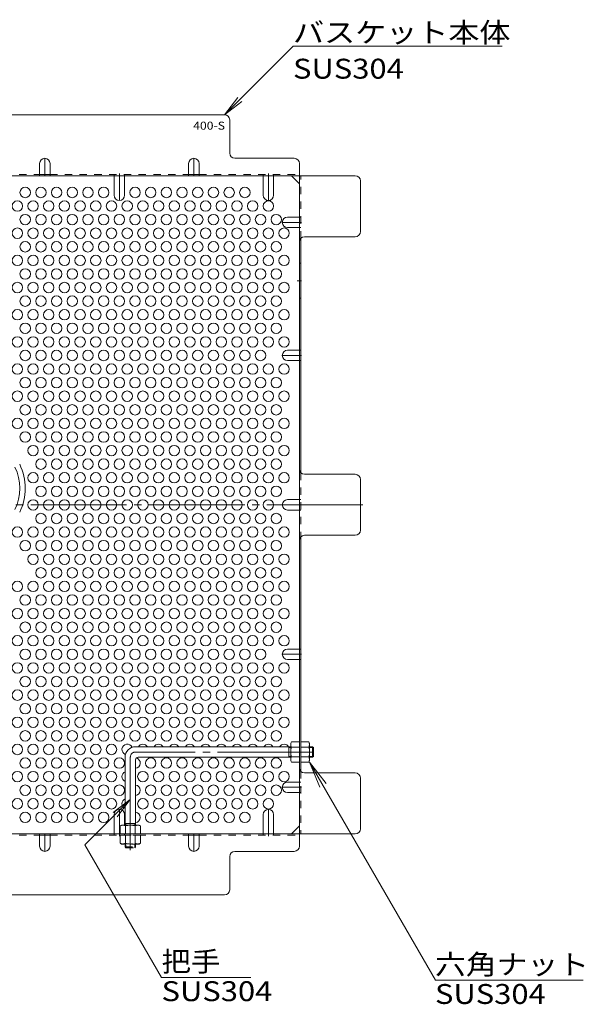
# Model space of a CAD drawing. Units: millimetres. Extents: x -898 to 946, y -671 to 548.
# Drawn here: x -267 to 57, y -48 to 517 of the extents above; entities that cross this region are included whole.
import ezdxf

# ---------------------------------------------------------------- set-up
doc = ezdxf.new("R2010")
doc.units = ezdxf.units.MM
doc.header["$LTSCALE"] = 5
for name, pattern in [('JWW_CENTER1', [6.773333, 4.233333, -0.846667, 0.846667, -0.846667]), ('JWW_CENTER2', [13.546667, 11.006667, -0.846667, 0.846667, -0.846667]), ('JWW_DASHED1', [1.693333, 0.846667, -0.846667])]:
    doc.linetypes.add(name, pattern=pattern)
for name, color, linetype in [('E-1_躯体', 7, 'Continuous'), ('E-5_建具', 7, 'Continuous'), ('E-6_間仕切', 7, 'Continuous'), ('E-7_木断面', 7, 'Continuous'), ('E-8_ハッチ', 7, 'Continuous'), ('E-B_衛生陶器', 7, 'Continuous'), ('E-C_鉄骨', 7, 'Continuous')]:
    doc.layers.add(name, color=color, linetype=linetype)
doc.styles.add('ＭＳ ゴシック', font='txt', dxfattribs={"height": 1})

msp = doc.modelspace()

# ---------------------------------------------------------------- linework, layer by layer
at = {"layer": 'E-1_躯体', "color": 3, "linetype": 'Continuous', "lineweight": 9}
for p, q in [((-111.51, 99.44), (-200.51, 99.44)), ((-112.51, 93.44), (-112.51, 99.44)), ((-112.51, 98.94), (-111.51, 98.94)), ((-99.01, 99.44), (-100.71, 99.44)), ((-100.71, 98.94), (-98.51, 98.94)), ((-99.01, 93.44), (-99.01, 99.44)), ((-99.01, 99.44), (-98.51, 98.94)), ((-98.51, 93.94), (-98.51, 98.94)), ((-206.51, 93.44), (-206.51, 54.44)), ((-200.51, 91.94), (-200.51, 54.44)), ((-111.51, 93.44), (-199.01, 93.44)), ((-112.51, 93.94), (-111.51, 93.94)), ((-100.71, 93.94), (-98.51, 93.94)), ((-99.01, 93.44), (-100.71, 93.44)), ((-99.01, 93.44), (-98.51, 93.94)), ((-206.51, 55.44), (-200.51, 55.44)), ((-206.01, 55.44), (-206.01, 54.44)), ((-201.01, 55.44), (-201.01, 54.44))]:
    msp.add_line(p, q, dxfattribs=at)
at = {"layer": 'E-1_躯体', "color": 3, "linetype": 'JWW_CENTER2', "lineweight": 9}
for p, q in [((-98.51, 96.44), (-200.51, 96.44)), ((-203.51, 93.44), (-203.51, 40.21))]:
    msp.add_line(p, q, dxfattribs=at)
at = {"layer": 'E-1_躯体', "color": 3, "linetype": 'JWW_DASHED1', "lineweight": 9}
for p, q in [((-206.51, 41.94), (-206.51, 43.64)), ((-206.51, 41.94), (-200.51, 41.94)), ((-206.51, 41.94), (-206.01, 41.44)), ((-206.01, 43.64), (-206.01, 41.44)), ((-206.01, 41.44), (-201.01, 41.44)), ((-201.01, 43.64), (-201.01, 41.44)), ((-200.51, 41.94), (-201.01, 41.44)), ((-200.51, 41.94), (-200.51, 43.64))]:
    msp.add_line(p, q, dxfattribs=at)
at = {"layer": 'E-1_躯体', "color": 3, "linetype": 'Continuous', "lineweight": 9}
for centre, radius in [((-200.51, 93.44), 6), ((-199.01, 91.94), 1.5)]:
    msp.add_arc(centre, radius, 90, 180, dxfattribs=at)
at = {"layer": 'E-1_躯体', "color": 3, "linetype": 'JWW_CENTER2', "lineweight": 9}
msp.add_arc((-200.51, 93.44), 3, 90, 180, dxfattribs=at)
at = {"layer": 'E-5_建具', "color": 7, "linetype": 'Continuous', "lineweight": 9}
for p, q in [((-110.17, 501.39), (-149.51, 462.05)), ((9.83, 501.39), (-110.17, 501.39)), ((-149.51, 462.05), (-141.9, 471.97)), ((-149.51, 462.05), (-139.59, 469.66)), ((-100.74, 90.69), (-28.47, -34.49)), ((-100.74, 90.69), (-94.76, 76.26)), ((-100.74, 90.69), (-91.23, 78.3)), ((-229.54, 43.23), (-203.51, 69.26)), ((-203.51, 69.26), (-213.43, 61.65)), ((-203.51, 69.26), (-211.12, 59.34)), ((-185.6, -32.87), (-229.54, 43.23)), ((-134.35, -32.87), (-185.6, -32.87)), ((56.26, -34.49), (-28.47, -34.49))]:
    msp.add_line(p, q, dxfattribs=at)
at = {"layer": 'E-6_間仕切', "color": 2, "linetype": 'Continuous', "lineweight": 9}
for centre in [(-263.81, 417.47), (-254.81, 417.47), (-245.81, 417.47), (-236.81, 417.47), (-227.81, 417.47), (-218.81, 417.47), (-200.81, 417.47), (-191.81, 417.47), (-182.81, 417.47), (-173.81, 417.47), (-164.81, 417.47), (-155.81, 417.47), (-146.81, 417.47), (-137.81, 417.47), (-268.31, 409.68), (-259.31, 409.68), (-250.31, 409.68), (-241.31, 409.68), (-232.31, 409.68), (-223.31, 409.68), (-214.31, 409.68), (-205.31, 409.68), (-196.31, 409.68), (-187.31, 409.68), (-178.31, 409.68), (-169.31, 409.68), (-160.31, 409.68), (-151.31, 409.68), (-142.31, 409.68), (-133.31, 409.68), (-124.31, 409.68), (-263.81, 401.88), (-254.81, 401.88), (-245.81, 401.88), (-236.81, 401.88), (-227.81, 401.88), (-218.81, 401.88), (-209.81, 401.88), (-200.81, 401.88), (-191.81, 401.88), (-182.81, 401.88), (-173.81, 401.88), (-164.81, 401.88), (-155.81, 401.88), (-146.81, 401.88), (-137.81, 401.88), (-128.81, 401.88), (-119.81, 401.88), (-268.31, 394.09), (-259.31, 394.09), (-250.31, 394.09), (-241.31, 394.09), (-232.31, 394.09), (-223.31, 394.09), (-214.31, 394.09), (-205.31, 394.09), (-196.31, 394.09), (-187.31, 394.09), (-178.31, 394.09), (-169.31, 394.09), (-160.31, 394.09), (-151.31, 394.09), (-142.31, 394.09), (-133.31, 394.09), (-124.31, 394.09), (-115.31, 394.09), (-263.81, 386.29), (-254.81, 386.29), (-245.81, 386.29), (-236.81, 386.29), (-227.81, 386.29), (-218.81, 386.29), (-209.81, 386.29), (-200.81, 386.29), (-191.81, 386.29), (-182.81, 386.29), (-173.81, 386.29), (-164.81, 386.29), (-155.81, 386.29), (-146.81, 386.29), (-137.81, 386.29), (-128.81, 386.29), (-119.81, 386.29), (-268.31, 378.5), (-259.31, 378.5), (-250.31, 378.5), (-241.31, 378.5), (-232.31, 378.5), (-223.31, 378.5), (-214.31, 378.5), (-205.31, 378.5), (-196.31, 378.5), (-187.31, 378.5), (-178.31, 378.5), (-169.31, 378.5), (-160.31, 378.5), (-151.31, 378.5), (-142.31, 378.5), (-133.31, 378.5), (-124.31, 378.5), (-115.31, 378.5), (-263.81, 370.7), (-254.81, 370.7), (-245.81, 370.7), (-236.81, 370.7), (-227.81, 370.7), (-218.81, 370.7), (-209.81, 370.7), (-200.81, 370.7), (-191.81, 370.7), (-182.81, 370.7), (-173.81, 370.7), (-164.81, 370.7), (-155.81, 370.7), (-146.81, 370.7), (-137.81, 370.7), (-128.81, 370.7), (-119.81, 370.7), (-268.31, 362.91), (-259.31, 362.91), (-250.31, 362.91), (-241.31, 362.91), (-232.31, 362.91), (-223.31, 362.91), (-214.31, 362.91), (-205.31, 362.91), (-196.31, 362.91), (-187.31, 362.91), (-178.31, 362.91), (-169.31, 362.91), (-160.31, 362.91), (-151.31, 362.91), (-142.31, 362.91), (-133.31, 362.91), (-124.31, 362.91), (-115.31, 362.91), (-263.81, 355.12), (-254.81, 355.12), (-245.81, 355.12), (-236.81, 355.12), (-227.81, 355.12), (-218.81, 355.12), (-209.81, 355.12), (-200.81, 355.12), (-191.81, 355.12), (-182.81, 355.12), (-173.81, 355.12), (-164.81, 355.12), (-155.81, 355.12), (-146.81, 355.12), (-137.81, 355.12), (-128.81, 355.12), (-119.81, 355.12), (-268.31, 347.32), (-259.31, 347.32), (-250.31, 347.32), (-241.31, 347.32), (-232.31, 347.32), (-223.31, 347.32), (-214.31, 347.32), (-205.31, 347.32), (-196.31, 347.32), (-187.31, 347.32), (-178.31, 347.32), (-169.31, 347.32), (-160.31, 347.32), (-151.31, 347.32), (-142.31, 347.32), (-133.31, 347.32), (-124.31, 347.32), (-115.31, 347.32), (-263.81, 339.53), (-254.81, 339.53), (-245.81, 339.53), (-236.81, 339.53), (-227.81, 339.53), (-218.81, 339.53), (-209.81, 339.53), (-200.81, 339.53), (-191.81, 339.53), (-182.81, 339.53), (-173.81, 339.53), (-164.81, 339.53), (-155.81, 339.53), (-146.81, 339.53), (-137.81, 339.53), (-128.81, 339.53), (-119.81, 339.53), (-268.31, 331.73), (-259.31, 331.73), (-250.31, 331.73), (-241.31, 331.73), (-232.31, 331.73), (-223.31, 331.73), (-214.31, 331.73), (-205.31, 331.73), (-196.31, 331.73), (-187.31, 331.73), (-178.31, 331.73), (-169.31, 331.73), (-160.31, 331.73), (-151.31, 331.73), (-142.31, 331.73), (-133.31, 331.73), (-124.31, 331.73), (-115.31, 331.73), (-263.81, 323.94), (-254.81, 323.94), (-245.81, 323.94), (-236.81, 323.94), (-227.81, 323.94), (-218.81, 323.94), (-209.81, 323.94), (-200.81, 323.94), (-191.81, 323.94), (-182.81, 323.94), (-173.81, 323.94), (-164.81, 323.94), (-155.81, 323.94), (-146.81, 323.94), (-137.81, 323.94), (-128.81, 323.94), (-268.31, 316.15), (-259.31, 316.15), (-250.31, 316.15), (-241.31, 316.15), (-232.31, 316.15), (-223.31, 316.15), (-214.31, 316.15), (-205.31, 316.15), (-196.31, 316.15), (-187.31, 316.15), (-178.31, 316.15), (-169.31, 316.15), (-160.31, 316.15), (-151.31, 316.15), (-142.31, 316.15), (-133.31, 316.15), (-124.31, 316.15), (-115.31, 316.15), (-263.81, 308.35), (-254.81, 308.35), (-245.81, 308.35), (-236.81, 308.35), (-227.81, 308.35), (-218.81, 308.35), (-209.81, 308.35), (-200.81, 308.35), (-191.81, 308.35), (-182.81, 308.35), (-173.81, 308.35), (-164.81, 308.35), (-155.81, 308.35), (-146.81, 308.35), (-137.81, 308.35), (-128.81, 308.35), (-119.81, 308.35), (-268.31, 300.56), (-259.31, 300.56), (-250.31, 300.56), (-241.31, 300.56), (-232.31, 300.56), (-223.31, 300.56), (-214.31, 300.56), (-205.31, 300.56), (-196.31, 300.56), (-187.31, 300.56), (-178.31, 300.56), (-169.31, 300.56), (-160.31, 300.56), (-151.31, 300.56), (-142.31, 300.56), (-133.31, 300.56), (-124.31, 300.56), (-115.31, 300.56), (-263.81, 292.76), (-254.81, 292.76), (-245.81, 292.76), (-236.81, 292.76), (-227.81, 292.76), (-218.81, 292.76), (-209.81, 292.76), (-200.81, 292.76), (-191.81, 292.76), (-182.81, 292.76), (-173.81, 292.76), (-164.81, 292.76), (-155.81, 292.76), (-146.81, 292.76), (-137.81, 292.76), (-128.81, 292.76), (-119.81, 292.76), (-268.31, 284.97), (-259.31, 284.97), (-250.31, 284.97), (-241.31, 284.97), (-232.31, 284.97), (-223.31, 284.97), (-214.31, 284.97), (-205.31, 284.97), (-196.31, 284.97), (-187.31, 284.97), (-178.31, 284.97), (-169.31, 284.97), (-160.31, 284.97), (-151.31, 284.97), (-142.31, 284.97), (-133.31, 284.97), (-124.31, 284.97), (-115.31, 284.97), (-263.81, 277.17), (-254.81, 277.17), (-245.81, 277.17), (-236.81, 277.17), (-227.81, 277.17), (-218.81, 277.17), (-209.81, 277.17), (-200.81, 277.17), (-191.81, 277.17), (-182.81, 277.17), (-173.81, 277.17), (-164.81, 277.17), (-155.81, 277.17), (-146.81, 277.17), (-137.81, 277.17), (-128.81, 277.17), (-119.81, 277.17), (-259.31, 269.38), (-250.31, 269.38), (-241.31, 269.38), (-232.31, 269.38), (-223.31, 269.38), (-214.31, 269.38), (-205.31, 269.38), (-196.31, 269.38), (-187.31, 269.38), (-178.31, 269.38), (-169.31, 269.38), (-160.31, 269.38), (-151.31, 269.38), (-142.31, 269.38), (-133.31, 269.38), (-124.31, 269.38), (-115.31, 269.38), (-254.81, 261.59), (-245.81, 261.59), (-236.81, 261.59), (-227.81, 261.59), (-218.81, 261.59), (-209.81, 261.59), (-200.81, 261.59), (-191.81, 261.59), (-182.81, 261.59), (-173.81, 261.59), (-164.81, 261.59), (-155.81, 261.59), (-146.81, 261.59), (-137.81, 261.59), (-128.81, 261.59), (-119.81, 261.59), (-259.31, 253.79), (-250.31, 253.79), (-241.31, 253.79), (-232.31, 253.79), (-223.31, 253.79), (-214.31, 253.79), (-205.31, 253.79), (-196.31, 253.79), (-187.31, 253.79), (-178.31, 253.79), (-169.31, 253.79), (-160.31, 253.79), (-151.31, 253.79), (-142.31, 253.79), (-133.31, 253.79), (-124.31, 253.79), (-115.31, 253.79), (-254.81, 246), (-245.81, 246), (-236.81, 246), (-227.81, 246), (-218.81, 246), (-209.81, 246), (-200.81, 246), (-191.81, 246), (-182.81, 246), (-173.81, 246), (-164.81, 246), (-155.81, 246), (-146.81, 246), (-137.81, 246), (-128.81, 246), (-119.81, 246), (-259.31, 238.2), (-250.31, 238.2), (-241.31, 238.2), (-232.31, 238.2), (-223.31, 238.2), (-214.31, 238.2), (-205.31, 238.2), (-196.31, 238.2), (-187.31, 238.2), (-178.31, 238.2), (-169.31, 238.2), (-160.31, 238.2), (-151.31, 238.2), (-142.31, 238.2), (-133.31, 238.2), (-124.31, 238.2), (-254.81, 230.41), (-245.81, 230.41), (-236.81, 230.41), (-227.81, 230.41), (-218.81, 230.41), (-209.81, 230.41), (-200.81, 230.41), (-191.81, 230.41), (-182.81, 230.41), (-173.81, 230.41), (-164.81, 230.41), (-155.81, 230.41), (-146.81, 230.41), (-137.81, 230.41), (-128.81, 230.41), (-119.81, 230.41), (-268.31, 222.61), (-259.31, 222.61), (-250.31, 222.61), (-241.31, 222.61), (-232.31, 222.61), (-223.31, 222.61), (-214.31, 222.61), (-205.31, 222.61), (-196.31, 222.61), (-187.31, 222.61), (-178.31, 222.61), (-169.31, 222.61), (-160.31, 222.61), (-151.31, 222.61), (-142.31, 222.61), (-133.31, 222.61), (-124.31, 222.61), (-115.31, 222.61), (-263.81, 214.82), (-254.81, 214.82), (-245.81, 214.82), (-236.81, 214.82), (-227.81, 214.82), (-218.81, 214.82), (-209.81, 214.82), (-200.81, 214.82), (-191.81, 214.82), (-182.81, 214.82), (-173.81, 214.82), (-164.81, 214.82), (-155.81, 214.82), (-146.81, 214.82), (-137.81, 214.82), (-128.81, 214.82), (-119.81, 214.82), (-259.31, 207.03), (-250.31, 207.03), (-241.31, 207.03), (-232.31, 207.03), (-223.31, 207.03), (-214.31, 207.03), (-205.31, 207.03), (-196.31, 207.03), (-187.31, 207.03), (-178.31, 207.03), (-169.31, 207.03), (-160.31, 207.03), (-151.31, 207.03), (-142.31, 207.03), (-133.31, 207.03), (-124.31, 207.03), (-115.31, 207.03), (-254.81, 199.23), (-245.81, 199.23), (-236.81, 199.23), (-227.81, 199.23), (-218.81, 199.23), (-209.81, 199.23), (-200.81, 199.23), (-191.81, 199.23), (-182.81, 199.23), (-173.81, 199.23), (-164.81, 199.23), (-155.81, 199.23), (-146.81, 199.23), (-137.81, 199.23), (-128.81, 199.23), (-119.81, 199.23), (-268.31, 191.44), (-259.31, 191.44), (-250.31, 191.44), (-241.31, 191.44), (-232.31, 191.44), (-223.31, 191.44), (-214.31, 191.44), (-205.31, 191.44), (-196.31, 191.44), (-187.31, 191.44), (-178.31, 191.44), (-169.31, 191.44), (-160.31, 191.44), (-151.31, 191.44), (-142.31, 191.44), (-133.31, 191.44), (-124.31, 191.44), (-115.31, 191.44), (-263.81, 183.64), (-254.81, 183.64), (-245.81, 183.64), (-236.81, 183.64), (-227.81, 183.64), (-218.81, 183.64), (-209.81, 183.64), (-200.81, 183.64), (-191.81, 183.64), (-182.81, 183.64), (-173.81, 183.64), (-164.81, 183.64), (-155.81, 183.64), (-146.81, 183.64), (-137.81, 183.64), (-128.81, 183.64), (-119.81, 183.64), (-268.31, 175.85), (-259.31, 175.85), (-250.31, 175.85), (-241.31, 175.85), (-232.31, 175.85), (-223.31, 175.85), (-214.31, 175.85), (-205.31, 175.85), (-196.31, 175.85), (-187.31, 175.85), (-178.31, 175.85), (-169.31, 175.85), (-160.31, 175.85), (-151.31, 175.85), (-142.31, 175.85), (-133.31, 175.85), (-124.31, 175.85), (-115.31, 175.85), (-263.81, 168.05), (-254.81, 168.05), (-245.81, 168.05), (-236.81, 168.05), (-227.81, 168.05), (-218.81, 168.05), (-209.81, 168.05), (-200.81, 168.05), (-191.81, 168.05), (-182.81, 168.05), (-173.81, 168.05), (-164.81, 168.05), (-155.81, 168.05), (-146.81, 168.05), (-137.81, 168.05), (-128.81, 168.05), (-119.81, 168.05), (-268.31, 160.26), (-259.31, 160.26), (-250.31, 160.26), (-241.31, 160.26), (-232.31, 160.26), (-223.31, 160.26), (-214.31, 160.26), (-205.31, 160.26), (-196.31, 160.26), (-187.31, 160.26), (-178.31, 160.26), (-169.31, 160.26), (-160.31, 160.26), (-151.31, 160.26), (-142.31, 160.26), (-133.31, 160.26), (-124.31, 160.26), (-115.31, 160.26), (-263.81, 152.47), (-254.81, 152.47), (-245.81, 152.47), (-236.81, 152.47), (-227.81, 152.47), (-218.81, 152.47), (-209.81, 152.47), (-200.81, 152.47), (-191.81, 152.47), (-182.81, 152.47), (-173.81, 152.47), (-164.81, 152.47), (-155.81, 152.47), (-146.81, 152.47), (-137.81, 152.47), (-128.81, 152.47), (-268.31, 144.67), (-259.31, 144.67), (-250.31, 144.67), (-241.31, 144.67), (-232.31, 144.67), (-223.31, 144.67), (-214.31, 144.67), (-205.31, 144.67), (-196.31, 144.67), (-187.31, 144.67), (-178.31, 144.67), (-169.31, 144.67), (-160.31, 144.67), (-151.31, 144.67), (-142.31, 144.67), (-133.31, 144.67), (-124.31, 144.67), (-115.31, 144.67), (-263.81, 136.88), (-254.81, 136.88), (-245.81, 136.88), (-236.81, 136.88), (-227.81, 136.88), (-218.81, 136.88), (-209.81, 136.88), (-200.81, 136.88), (-191.81, 136.88), (-182.81, 136.88), (-173.81, 136.88), (-164.81, 136.88), (-155.81, 136.88), (-146.81, 136.88), (-137.81, 136.88), (-128.81, 136.88), (-119.81, 136.88), (-268.31, 129.08), (-259.31, 129.08), (-250.31, 129.08), (-241.31, 129.08), (-232.31, 129.08), (-223.31, 129.08), (-214.31, 129.08), (-205.31, 129.08), (-196.31, 129.08), (-187.31, 129.08), (-178.31, 129.08), (-169.31, 129.08), (-160.31, 129.08), (-151.31, 129.08), (-142.31, 129.08), (-133.31, 129.08), (-124.31, 129.08), (-115.31, 129.08), (-263.81, 121.29), (-254.81, 121.29), (-245.81, 121.29), (-236.81, 121.29), (-227.81, 121.29), (-218.81, 121.29), (-209.81, 121.29), (-200.81, 121.29), (-191.81, 121.29), (-182.81, 121.29), (-173.81, 121.29), (-164.81, 121.29), (-155.81, 121.29), (-146.81, 121.29), (-137.81, 121.29), (-128.81, 121.29), (-119.81, 121.29), (-268.31, 113.5), (-259.31, 113.5), (-250.31, 113.5), (-241.31, 113.5), (-232.31, 113.5), (-223.31, 113.5), (-214.31, 113.5), (-205.31, 113.5), (-196.31, 113.5), (-187.31, 113.5), (-178.31, 113.5), (-169.31, 113.5), (-160.31, 113.5), (-151.31, 113.5), (-142.31, 113.5), (-133.31, 113.5), (-124.31, 113.5), (-115.31, 113.5), (-263.81, 105.7), (-254.81, 105.7), (-245.81, 105.7), (-236.81, 105.7), (-227.81, 105.7), (-218.81, 105.7), (-209.81, 105.7), (-200.81, 105.7), (-191.81, 105.7), (-182.81, 105.7), (-173.81, 105.7), (-164.81, 105.7), (-155.81, 105.7), (-146.81, 105.7), (-137.81, 105.7), (-128.81, 105.7), (-119.81, 105.7), (-268.31, 97.91), (-259.31, 97.91), (-250.31, 97.91), (-241.31, 97.91), (-232.31, 97.91), (-223.31, 97.91), (-214.31, 97.91), (-263.81, 90.11), (-254.81, 90.11), (-245.81, 90.11), (-236.81, 90.11), (-227.81, 90.11), (-218.81, 90.11), (-209.81, 90.11), (-191.81, 90.11), (-182.81, 90.11), (-173.81, 90.11), (-164.81, 90.11), (-155.81, 90.11), (-146.81, 90.11), (-137.81, 90.11), (-128.81, 90.11), (-119.81, 90.11), (-268.31, 82.32), (-259.31, 82.32), (-250.31, 82.32), (-241.31, 82.32), (-232.31, 82.32), (-223.31, 82.32), (-214.31, 82.32), (-196.31, 82.32), (-187.31, 82.32), (-178.31, 82.32), (-169.31, 82.32), (-160.31, 82.32), (-151.31, 82.32), (-142.31, 82.32), (-133.31, 82.32), (-124.31, 82.32), (-115.31, 82.32), (-263.81, 74.52), (-254.81, 74.52), (-245.81, 74.52), (-236.81, 74.52), (-227.81, 74.52), (-218.81, 74.52), (-209.81, 74.52), (-191.81, 74.52), (-182.81, 74.52), (-173.81, 74.52), (-164.81, 74.52), (-155.81, 74.52), (-146.81, 74.52), (-137.81, 74.52), (-128.81, 74.52), (-119.81, 74.52), (-268.31, 66.73), (-259.31, 66.73), (-250.31, 66.73), (-241.31, 66.73), (-232.31, 66.73), (-223.31, 66.73), (-214.31, 66.73), (-196.31, 66.73), (-187.31, 66.73), (-178.31, 66.73), (-169.31, 66.73), (-160.31, 66.73), (-151.31, 66.73), (-142.31, 66.73), (-133.31, 66.73), (-124.31, 66.73), (-263.81, 58.94), (-254.81, 58.94), (-245.81, 58.94), (-236.81, 58.94), (-227.81, 58.94), (-218.81, 58.94), (-191.81, 58.94), (-182.81, 58.94), (-173.81, 58.94), (-164.81, 58.94), (-155.81, 58.94), (-146.81, 58.94), (-137.81, 58.94)]:
    msp.add_circle(centre, 3, dxfattribs=at)
for centre, start, end in [((-205.31, 97.91), 22.3438, 251.2578), ((-196.31, 97.91), 29.8374, 150.1626), ((-187.31, 97.91), 29.8374, 150.1626), ((-178.31, 97.91), 29.8374, 150.1626), ((-169.31, 97.91), 29.8374, 150.1626), ((-160.31, 97.91), 29.8374, 150.1626), ((-151.31, 97.91), 29.8374, 150.1626), ((-142.31, 97.91), 29.8374, 150.1626), ((-133.31, 97.91), 29.8374, 150.1626), ((-124.31, 97.91), 29.8374, 150.1626), ((-115.31, 97.91), 29.8374, 150.1626), ((-200.81, 90.11), 275.7392, 74.7612), ((-205.31, 82.32), 113.5782, 246.4218), ((-200.81, 74.52), 275.7392, 84.2608), ((-205.31, 66.73), 113.5782, 246.4218), ((-200.81, 58.94), 275.7392, 84.2608)]:
    msp.add_arc(centre, 3, start, end, dxfattribs=at)
at = {"layer": 'E-7_木断面', "color": 2, "linetype": 'Continuous', "lineweight": 9}
for p, q in [((-149.51, 462.05), (-441.11, 462.05)), ((-146.51, 440.05), (-146.51, 459.05)), ((-109.51, 437.05), (-143.51, 437.05)), ((-106.51, 42.44), (-106.51, 434.05)), ((-516.11, 427.05), (-74.51, 427.05)), ((-255.56, 427.85), (-249.56, 427.85)), ((-170.06, 427.85), (-164.06, 427.85)), ((-106.51, 422.44), (-111.12, 427.05)), ((-71.51, 395.05), (-71.51, 424.05)), ((-105.71, 391.09), (-105.71, 256.71)), ((-103.51, 392.05), (-74.51, 392.05)), ((-74.51, 255.75), (-103.51, 255.75)), ((-71.51, 223.75), (-71.51, 252.75)), ((-103.51, 220.75), (-74.51, 220.75)), ((-105.71, 85.4), (-105.71, 219.79)), ((-74.51, 84.44), (-103.51, 84.44)), ((-71.51, 52.44), (-71.51, 81.44)), ((-111.12, 49.44), (-106.51, 54.05)), ((-516.11, 49.44), (-74.51, 49.44)), ((-255.56, 48.64), (-249.56, 48.64)), ((-170.06, 48.64), (-164.06, 48.64)), ((-146.51, 17.44), (-146.51, 36.44)), ((-143.51, 39.44), (-109.51, 39.44)), ((-441.11, 14.44), (-149.51, 14.44))]:
    msp.add_line(p, q, dxfattribs=at)
at = {"layer": 'E-7_木断面', "color": 2, "linetype": 'JWW_DASHED1', "lineweight": 9}
for p, q in [((-335.06, 427.85), (-255.56, 427.85)), ((-249.56, 427.85), (-170.06, 427.85)), ((-212.81, 427.05), (-212.81, 427.85)), ((-206.81, 427.05), (-206.81, 427.85)), ((-164.06, 427.85), (-106.51, 427.85)), ((-127.31, 427.05), (-127.31, 427.85)), ((-121.31, 427.05), (-121.31, 427.85)), ((-105.71, 391.09), (-105.71, 427.05)), ((-106.51, 403.31), (-105.71, 403.31)), ((-106.51, 397.31), (-105.71, 397.31)), ((-106.51, 326.98), (-105.71, 326.98)), ((-106.51, 320.98), (-105.71, 320.98)), ((-105.71, 256.71), (-105.71, 219.79)), ((-106.51, 241.25), (-105.71, 241.25)), ((-106.51, 235.25), (-105.71, 235.25)), ((-106.51, 155.51), (-105.71, 155.51)), ((-106.51, 149.51), (-105.71, 149.51)), ((-105.71, 85.4), (-105.71, 49.44)), ((-106.51, 79.18), (-105.71, 79.18)), ((-106.51, 73.18), (-105.71, 73.18)), ((-335.06, 48.64), (-255.56, 48.64)), ((-249.56, 48.64), (-170.06, 48.64)), ((-212.81, 49.44), (-212.81, 48.64)), ((-206.81, 49.44), (-206.81, 48.64)), ((-164.06, 48.64), (-106.51, 48.64)), ((-127.31, 49.44), (-127.31, 48.64)), ((-121.31, 49.44), (-121.31, 48.64))]:
    msp.add_line(p, q, dxfattribs=at)
at = {"layer": 'E-7_木断面', "color": 2, "linetype": 'JWW_CENTER2', "lineweight": 9}
msp.add_line((-70.15, 238.25), (-520.03, 238.25), dxfattribs=at)
at = {"layer": 'E-7_木断面', "color": 2, "linetype": 'Continuous', "lineweight": 9}
for centre, start, end in [((-149.51, 459.05), 0, 90), ((-143.51, 440.05), 180, 270), ((-109.51, 434.05), 0, 90), ((-74.51, 424.05), 0, 90), ((-103.51, 389.05), 90, 180), ((-74.51, 395.05), 270, 0), ((-103.51, 258.75), 180, 270), ((-74.51, 252.75), 0, 90), ((-103.51, 217.75), 90, 180), ((-74.51, 223.75), 270, 0), ((-103.51, 87.44), 180, 270), ((-74.51, 81.44), 0, 90), ((-74.51, 52.44), 270, 0), ((-109.51, 42.44), 270, 0), ((-143.51, 36.44), 90, 180), ((-149.51, 17.44), 270, 0)]:
    msp.add_arc(centre, 3, start, end, dxfattribs=at)
at = {"layer": 'E-8_ハッチ', "color": 2, "linetype": 'JWW_CENTER1', "lineweight": 9}
for p, q in [((-252.56, 427.05), (-252.56, 437.05)), ((-167.06, 427.05), (-167.06, 437.05)), ((-209.81, 428.25), (-209.81, 412.9)), ((-124.31, 428.25), (-124.31, 412.9)), ((-105.31, 400.31), (-116.31, 400.31)), ((-107.86, 366.85), (-105.31, 366.85)), ((-105.31, 323.98), (-116.31, 323.98)), ((-103.8, 238.25), (-116.31, 238.25)), ((-105.31, 152.51), (-116.31, 152.51)), ((-105.31, 76.18), (-116.31, 76.18)), ((-209.81, 48.24), (-209.81, 63.59)), ((-124.31, 48.24), (-124.31, 63.59)), ((-252.56, 49.44), (-252.56, 39.44)), ((-167.06, 49.44), (-167.06, 39.44))]:
    msp.add_line(p, q, dxfattribs=at)
at = {"layer": 'E-8_ハッチ', "color": 2, "linetype": 'Continuous', "lineweight": 9}
for p, q in [((-255.56, 434.05), (-255.56, 427.05)), ((-249.56, 434.05), (-249.56, 427.05)), ((-170.06, 434.05), (-170.06, 427.05)), ((-164.06, 434.05), (-164.06, 427.05)), ((-212.81, 415.9), (-212.81, 427.05)), ((-206.81, 415.9), (-206.81, 427.05)), ((-127.31, 415.9), (-127.31, 427.05)), ((-121.31, 415.9), (-121.31, 427.05)), ((-113.31, 403.31), (-106.51, 403.31)), ((-113.31, 397.31), (-106.51, 397.31)), ((-105.71, 376.85), (-106.51, 376.85)), ((-105.71, 356.85), (-106.51, 356.85)), ((-113.31, 326.98), (-106.51, 326.98)), ((-113.31, 320.98), (-106.51, 320.98)), ((-113.31, 241.25), (-106.51, 241.25)), ((-113.31, 235.25), (-106.51, 235.25)), ((-113.31, 155.51), (-106.51, 155.51)), ((-113.31, 149.51), (-106.51, 149.51)), ((-113.31, 79.18), (-106.51, 79.18)), ((-113.31, 73.18), (-106.51, 73.18)), ((-212.81, 60.59), (-212.81, 49.44)), ((-206.81, 60.59), (-206.81, 54.44)), ((-127.31, 60.59), (-127.31, 49.44)), ((-121.31, 60.59), (-121.31, 49.44)), ((-255.56, 42.44), (-255.56, 49.44)), ((-249.56, 42.44), (-249.56, 49.44)), ((-170.06, 42.44), (-170.06, 49.44)), ((-164.06, 42.44), (-164.06, 49.44))]:
    msp.add_line(p, q, dxfattribs=at)
for centre, start, end in [((-252.56, 434.05), 0, 180), ((-167.06, 434.05), 0, 180), ((-209.81, 415.9), 180, 0), ((-124.31, 415.9), 180, 0), ((-113.31, 400.31), 90, 270), ((-113.31, 323.98), 90, 270), ((-113.31, 238.25), 90, 270), ((-113.31, 152.51), 90, 270), ((-113.31, 76.18), 90, 270), ((-209.81, 60.59), 0, 180), ((-124.31, 60.59), 0, 180), ((-252.56, 42.44), 180, 0), ((-167.06, 42.44), 180, 0)]:
    msp.add_arc(centre, 3, start, end, dxfattribs=at)
at = {"layer": 'E-B_衛生陶器', "color": 2, "linetype": 'Continuous', "lineweight": 9}
for p, q in [((-111.51, 101.44), (-111.08, 102.19)), ((-106.51, 102.19), (-111.08, 102.19)), ((-106.51, 90.69), (-106.51, 102.19)), ((-105.71, 90.69), (-105.71, 102.19)), ((-105.71, 102.19), (-101.14, 102.19)), ((-100.71, 101.44), (-101.14, 102.19)), ((-111.51, 91.44), (-111.51, 101.44)), ((-111.08, 99.31), (-106.51, 99.31)), ((-101.14, 99.31), (-105.71, 99.31)), ((-100.71, 91.44), (-100.71, 101.44)), ((-111.51, 91.44), (-111.08, 90.69)), ((-111.08, 93.58), (-106.51, 93.58)), ((-106.51, 90.69), (-111.08, 90.69)), ((-101.14, 93.58), (-105.71, 93.58)), ((-105.71, 90.69), (-101.14, 90.69)), ((-100.71, 91.44), (-101.14, 90.69)), ((-208.51, 54.44), (-209.26, 54.01)), ((-209.26, 49.44), (-209.26, 54.01)), ((-208.51, 54.44), (-198.51, 54.44)), ((-206.37, 54.01), (-206.37, 49.44)), ((-200.65, 54.01), (-200.65, 49.44)), ((-198.51, 54.44), (-197.76, 54.01)), ((-197.76, 49.44), (-197.76, 54.01)), ((-209.26, 49.44), (-197.76, 49.44))]:
    msp.add_line(p, q, dxfattribs=at)
at = {"layer": 'E-B_衛生陶器', "color": 2, "linetype": 'JWW_DASHED1', "lineweight": 9}
for p, q in [((-197.76, 48.64), (-209.26, 48.64)), ((-209.26, 48.64), (-209.26, 44.08)), ((-206.37, 44.08), (-206.37, 48.64)), ((-200.65, 44.08), (-200.65, 48.64)), ((-197.76, 48.64), (-197.76, 44.08)), ((-208.51, 43.64), (-209.26, 44.08)), ((-198.51, 43.64), (-208.51, 43.64)), ((-198.51, 43.64), (-197.76, 44.08))]:
    msp.add_line(p, q, dxfattribs=at)
at = {"layer": 'E-B_衛生陶器', "color": 2, "linetype": 'Continuous', "lineweight": 9}
for centre, radius, start, end in [((-108.23, 100.55), 3.29, 150, 176.0792), ((-103.99, 100.55), 3.29, 3.9208, 30), ((-108.77, 100.78), 2.73, 180.2103, 212.6851), ((-101.83, 96.44), 9.68, 162.7997, 197.2003), ((-103.44, 100.78), 2.73, 327.3149, 359.7897), ((-110.39, 96.44), 9.68, 342.7997, 17.2003), ((-108.77, 92.1), 2.73, 147.3149, 179.7897), ((-108.23, 92.34), 3.29, 183.9207, 210), ((-103.44, 92.1), 2.73, 0.2103, 32.6851), ((-103.99, 92.34), 3.29, 330, 356.0793), ((-207.61, 51.16), 3.29, 93.9207, 120), ((-207.85, 51.71), 2.73, 57.3149, 89.7897), ((-203.51, 44.76), 9.68, 72.7997, 107.2003), ((-199.17, 51.71), 2.73, 90.2103, 122.6851), ((-199.4, 51.16), 3.29, 60, 86.0792)]:
    msp.add_arc(centre, radius, start, end, dxfattribs=at)
at = {"layer": 'E-B_衛生陶器', "color": 2, "linetype": 'JWW_DASHED1', "lineweight": 9}
for centre, radius, start, end in [((-207.61, 46.92), 3.29, 240, 266.0792), ((-207.85, 46.38), 2.73, 270.2103, 302.6851), ((-203.51, 53.33), 9.68, 252.7997, 287.2003), ((-199.17, 46.38), 2.73, 237.3149, 269.7897), ((-199.4, 46.92), 3.29, 273.9207, 300)]:
    msp.add_arc(centre, radius, start, end, dxfattribs=at)
at = {"layer": 'E-C_鉄骨', "color": 3, "linetype": 'Continuous', "lineweight": 9}
for radius, start, end in [(28.35, 334.5521, 25.4479), (31.5, 334.096, 25.904)]:
    msp.add_arc((-295.31, 247.75), radius, start, end, dxfattribs=at)

# ---------------------------------------------------------------- texts
at = {"layer": 'E-5_建具', "color": 7, "linetype": 'Continuous', "lineweight": 211, "style": 'ＭＳ ゴシック'}
for s, width, p in [('バスケット本体', 1.142857, (-110.17, 503.51)), ('六角ナット', 1.133333, (-28.74, -31.14)), ('SUS304', 1.138889, (-185.6, -46.5))]:
    msp.add_text(s, height=11.43, dxfattribs=dict(at, width=width)).set_placement(p)
at = {"layer": 'E-5_建具', "color": 7, "linetype": 'Continuous', "lineweight": 9, "style": 'ＭＳ ゴシック'}
for s, width, p in [('SUS304', 1.138889, (-110.17, 482.76)), ('把手', 1.083333, (-185.6, -29.52)), ('SUS304', 1.138889, (-28.74, -48.11))]:
    msp.add_text(s, height=11.43, dxfattribs=dict(at, width=width)).set_placement(p)
at = {"layer": 'E-5_建具', "color": 6, "linetype": 'Continuous', "lineweight": 9, "style": 'ＭＳ ゴシック', "width": 1.12}
msp.add_text('400-S', height=4.572, dxfattribs=at).set_placement((-167.43, 453.5))

doc.saveas('drawing.dxf')
